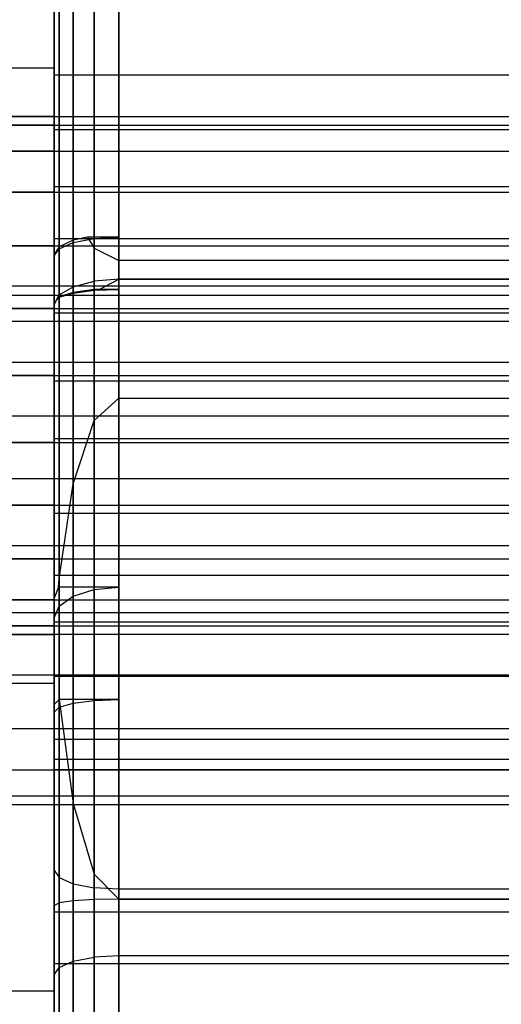
# Model space of a CAD drawing. Extents: x -1899 to 5741, y -1550 to 3800.
# Drawn here: x -8 to 0, y 2166 to 2181 of the extents above; entities that cross this region are included whole.
import ezdxf

# ---------------------------------------------------------------- set-up
doc = ezdxf.new("R2010")
doc.units = 0

msp = doc.modelspace()

# ---------------------------------------------------------------- linework, layer by layer
at = {"color": 0}
for p, q in [((-6.571163, 2190.998627, 42.37051), (-6.571163, 2175.231489, 55.275763)), ((-6.18848, 2175.575838, 55.092284), (-6.18848, 2191.052642, 42.424666)), ((-6.895586, 2190.844806, 42.216285), (-6.895586, 2174.250866, 55.798268)), ((-7.112359, 2190.614596, 41.985472), (-7.112359, 2172.783259, 56.580252)), ((-7.18848, 2190.343045, 41.713209), (-7.18848, 2172.484562, 56.330207)), ((-6.18848, 2187.031889, 1.046075), (-6.18848, 2178.061347, -1.687938)), ((-6.571163, 2178.039155, -1.615124), (-6.571163, 2186.71464, 1.028962)), ((-7.18848, 2177.76981, -0.731378), (-7.18848, 2185.859832, 1.734272)), ((-6.895586, 2177.294732, 1026.319202), (-6.895586, 2185.594924, 1031.865213)), ((-6.571163, 2177.379312, 1026.115006), (-6.571163, 2185.630107, 1031.628011)), ((-6.18848, 2185.519597, 1031.462621), (-6.18848, 2177.409013, 1026.043303)), ((-7.18848, 2180.673612, 24.339789), (-7.18848, 2185.423612, 16.112547)), ((-7.18848, 2185.423612, 16.112547), (-7.18848, 2180.673612, 7.885306)), ((-6.18848, 2177.409013, 1072.237279), (-6.18848, 2185.38714, 1066.906465)), ((-7.112359, 2177.168148, 1026.624802), (-7.112359, 2185.302951, 1032.060303)), ((-7.18848, 2177.018832, 1026.985282), (-7.18848, 2184.958545, 1032.290428)), ((-6.895586, 2177.975958, -1.407768), (-6.895586, 2185.006437, 0.734958)), ((-7.18848, 2184.523291, 1066.280981), (-7.18848, 2177.018832, 1071.2953)), ((-6.571163, 2184.539484, 1067.381301), (-6.571163, 2177.250908, 1072.251372)), ((-7.112359, 2177.881376, -1.097438), (-7.112359, 2184.212148, 0.832034)), ((-7.112359, 2184.18999, 1066.963935), (-7.112359, 2177.136627, 1071.676841)), ((-6.895586, 2184.222773, 1067.332211), (-6.895586, 2177.205133, 1072.021247)), ((-7.18848, 2181.841551, 15.072933), (-7.18848, 2180.563458, 12.24227)), ((-7.18848, 2179.720702, 20.685597), (-7.18848, 2181.533081, 18.163405)), ((-14.18848, 2180.673612, 24.339789), (-7.18848, 2180.673612, 24.339789)), ((-14.18848, 2180.673612, 7.885306), (-7.18848, 2180.673612, 7.885306)), ((-7.18848, 2171.173612, 24.339789), (-7.18848, 2180.673612, 24.339789)), ((-7.18848, 2180.673612, 7.885306), (-7.18848, 2171.173612, 7.885306)), ((-7.18848, 2180.563458, 12.24227), (-7.18848, 2178.041266, 10.429891)), ((-7.18848, 2180.563458, 12.24227), (8.81152, 2180.563458, 12.24227)), ((-15.387713, 2179.923612, 16.112547), (11.612287, 2179.923612, 16.112547)), ((-7.18848, 2179.923612, 16.112547), (-14.18848, 2179.923612, 16.112547)), ((-7.18848, 2179.787316, 15.077271), (-7.18848, 2179.923612, 16.112547)), ((-7.18848, 2179.923612, 16.112547), (-7.18848, 2179.787316, 17.147824)), ((-15.387713, 2179.787316, 17.147824), (11.612287, 2179.787316, 17.147824)), ((-15.387713, 2179.787316, 15.077271), (11.612287, 2179.787316, 15.077271)), ((-7.18848, 2179.787316, 17.147824), (-14.18848, 2179.787316, 17.147824)), ((-7.18848, 2179.787316, 15.077271), (-14.18848, 2179.787316, 15.077271)), ((-7.18848, 2179.387714, 14.112547), (-7.18848, 2179.787316, 15.077271)), ((-7.18848, 2179.787316, 17.147824), (-7.18848, 2179.387714, 18.112547)), ((-7.18848, 2176.89004, 21.96369), (-7.18848, 2179.720702, 20.685597)), ((-7.18848, 2179.720702, 20.685597), (8.81152, 2179.720702, 20.685597)), ((-15.387713, 2179.387714, 18.112547), (11.612287, 2179.387714, 18.112547)), ((-15.387713, 2179.387714, 14.112547), (11.612287, 2179.387714, 14.112547)), ((-7.18848, 2179.387714, 18.112547), (-14.18848, 2179.387714, 18.112547)), ((-7.18848, 2179.387714, 14.112547), (-14.18848, 2179.387714, 14.112547)), ((-7.18848, 2178.752039, 13.28412), (-7.18848, 2179.387714, 14.112547)), ((-7.18848, 2179.387714, 18.112547), (-7.18848, 2178.752039, 18.940974)), ((-7.18848, 2178.03808, 1047.140291), (-7.18848, 2178.841927, 1044.140291)), ((-7.18848, 2178.841927, 1044.140291), (-7.18848, 2178.03808, 1041.140291)), ((-7.18848, 2178.841927, 1044.140291), (8.81152, 2178.841927, 1044.140291)), ((-15.387713, 2178.752039, 18.940974), (11.612287, 2178.752039, 18.940974)), ((-15.387713, 2178.752039, 13.28412), (11.612287, 2178.752039, 13.28412)), ((-7.18848, 2178.752039, 18.940974), (-14.18848, 2178.752039, 18.940974)), ((-7.18848, 2178.752039, 13.28412), (-14.18848, 2178.752039, 13.28412)), ((-7.18848, 2177.923612, 12.648446), (-7.18848, 2178.752039, 13.28412)), ((-7.18848, 2178.752039, 18.940974), (-7.18848, 2177.923612, 19.576649)), ((-6.672925, 2178.061347, -1.687938), (-6.895586, 2178.014399, -1.533897)), ((-6.18848, 2178.061347, -1.687938), (-6.672925, 2178.061347, -1.687938)), ((-6.672925, 2178.061347, -1.687938), (-6.571163, 2177.891386, -1.739738)), ((-6.571163, 2178.039155, -1.615124), (-6.18848, 2178.061347, -1.687938)), ((-15.387713, 2177.923612, 19.576649), (11.612287, 2177.923612, 19.576649)), ((-15.387713, 2177.923612, 12.648446), (11.612287, 2177.923612, 12.648446)), ((-7.18848, 2177.923612, 19.576649), (-14.18848, 2177.923612, 19.576649)), ((-7.18848, 2177.923612, 12.648446), (-14.18848, 2177.923612, 12.648446)), ((-7.18848, 2178.041266, 10.429891), (-7.18848, 2174.950794, 10.121421)), ((-7.18848, 2178.041266, 10.429891), (8.81152, 2178.041266, 10.429891)), ((-7.18848, 2175.841927, 1049.336443), (-7.18848, 2178.03808, 1047.140291)), ((-7.18848, 2178.03808, 1041.140291), (-7.18848, 2175.841927, 1038.944138)), ((-7.18848, 2178.03808, 1041.140291), (8.81152, 2178.03808, 1041.140291)), ((-7.18848, 2178.03808, 1047.140291), (8.81152, 2178.03808, 1047.140291)), ((-7.18848, 2176.958888, 12.248844), (-7.18848, 2177.923612, 12.648446)), ((-7.18848, 2177.923612, 19.576649), (-7.18848, 2176.958888, 19.976251)), ((-7.112359, 2177.912025, -1.197998), (-7.18848, 2177.791266, -0.801778)), ((-6.895586, 2178.014399, -1.533897), (-7.112359, 2177.912025, -1.197998)), ((-7.112359, 2177.881376, -1.097438), (-6.895586, 2177.975958, -1.407768)), ((-7.112359, 2168.174245, -0.251779), (-7.112359, 2177.912025, -1.197998)), ((-6.895586, 2177.975958, -1.407768), (-6.571163, 2178.039155, -1.615124)), ((-6.895586, 2168.078639, -0.568441), (-6.895586, 2178.014399, -1.533897)), ((-7.18848, 2177.76981, -0.731378), (-7.112359, 2177.881376, -1.097438)), ((-7.18848, 2168.28702, 0.121748), (-7.18848, 2177.791266, -0.801778)), ((-7.18848, 2177.791266, -0.801778), (-7.18848, 2177.76981, -0.731378)), ((-6.571163, 2177.891386, -1.739738), (-6.18848, 2177.701114, -1.797728)), ((-6.571163, 2168.014758, -0.780027), (-6.571163, 2177.891386, -1.739738)), ((7.81152, 2177.701114, -1.797728), (-6.18848, 2177.701114, -1.797728)), ((-6.18848, 2177.701114, -1.797728), (-6.18848, 2167.992325, -0.854326)), ((8.81152, 2177.30101, 1043.69171), (-18.18848, 2177.30101, 1043.69171)), ((-7.112359, 2177.168148, 1026.624802), (-6.895586, 2177.294732, 1026.319202)), ((-6.895586, 2177.294732, 1026.319202), (-6.571163, 2177.379312, 1026.115006)), ((-6.895586, 2170.866014, 1025.04045), (-6.895586, 2177.294732, 1026.319202)), ((-6.18848, 2177.409013, 1026.043303), (-6.571163, 2177.379312, 1026.115006)), ((-6.571163, 2170.908304, 1024.827843), (-6.571163, 2177.379312, 1026.115006)), ((-6.492099, 2177.254229, 1072.268068), (-6.18848, 2177.409013, 1072.237279)), ((7.81152, 2177.409013, 1026.043303), (-6.18848, 2177.409013, 1026.043303)), ((-6.18848, 2177.409013, 1026.043303), (-6.18848, 2170.923154, 1024.753185)), ((-6.18848, 2177.409013, 1072.237279), (7.81152, 2177.409013, 1072.237279)), ((-18.18848, 2177.164713, 1044.726987), (8.81152, 2177.164713, 1044.726987)), ((-18.18848, 2177.164713, 1042.656434), (8.81152, 2177.164713, 1042.656434)), ((-7.18848, 2177.018832, 1026.985282), (-7.112359, 2177.168148, 1026.624802)), ((-7.112359, 2177.136627, 1071.676841), (-7.147384, 2177.099445, 1071.489916)), ((-6.895586, 2177.205133, 1072.021247), (-7.112359, 2177.136627, 1071.676841)), ((-7.112359, 2177.133797, 1071.662613), (-6.895586, 2177.197088, 1071.980802)), ((-7.112359, 2170.802722, 1025.35864), (-7.112359, 2177.168148, 1026.624802)), ((-6.571163, 2177.250908, 1072.251372), (-6.895586, 2177.205133, 1072.021247)), ((-6.895586, 2177.197088, 1071.980802), (-6.571163, 2177.239379, 1072.19341)), ((-6.895586, 2177.197088, 1071.980802), (-6.895586, 2167.81308, 1073.847398)), ((-6.571163, 2177.239379, 1072.19341), (-6.18848, 2177.254229, 1072.268068)), ((-6.492099, 2177.254229, 1072.268068), (-6.571163, 2177.250908, 1072.251372)), ((-6.571163, 2177.239379, 1072.19341), (-6.571163, 2167.83443, 1074.06417)), ((-6.18848, 2177.254229, 1072.268068), (-6.492099, 2177.254229, 1072.268068)), ((-6.18848, 2167.841927, 1074.140291), (-6.18848, 2177.254229, 1072.268068)), ((-7.18848, 2177.018832, 1071.2953), (-7.147384, 2177.099445, 1071.489916)), ((-7.18848, 2170.728064, 1025.73397), (-7.18848, 2177.018832, 1026.985282)), ((-7.18848, 2177.018832, 1071.2953), (-7.18848, 2167.743436, 1073.140291)), ((-7.147384, 2177.099445, 1071.489916), (-7.112359, 2177.133797, 1071.662613)), ((-7.112359, 2177.133797, 1071.662613), (-7.112359, 2167.781127, 1073.522974)), ((-15.387713, 2176.958888, 19.976251), (11.612287, 2176.958888, 19.976251)), ((-15.387713, 2176.958888, 12.248844), (11.612287, 2176.958888, 12.248844)), ((-7.18848, 2176.958888, 19.976251), (-14.18848, 2176.958888, 19.976251)), ((-7.18848, 2176.958888, 12.248844), (-14.18848, 2176.958888, 12.248844)), ((-7.18848, 2175.923612, 12.112547), (-7.18848, 2176.958888, 12.248844)), ((-7.18848, 2176.958888, 19.976251), (-7.18848, 2175.923612, 20.112547)), ((-7.18848, 2173.799568, 21.65522), (-7.18848, 2176.89004, 21.96369)), ((-7.18848, 2176.89004, 21.96369), (8.81152, 2176.89004, 21.96369)), ((-18.18848, 2176.765112, 1045.69171), (8.81152, 2176.765112, 1045.69171)), ((-18.18848, 2176.765112, 1041.69171), (8.81152, 2176.765112, 1041.69171)), ((-18.18848, 2176.129437, 1046.520137), (8.81152, 2176.129437, 1046.520137)), ((-18.18848, 2176.129437, 1040.863283), (8.81152, 2176.129437, 1040.863283)), ((-15.387713, 2175.923612, 20.112547), (11.612287, 2175.923612, 20.112547)), ((-15.387713, 2175.923612, 12.112547), (11.612287, 2175.923612, 12.112547)), ((-7.18848, 2175.923612, 20.112547), (-14.18848, 2175.923612, 20.112547)), ((-7.18848, 2175.923612, 12.112547), (-14.18848, 2175.923612, 12.112547)), ((-7.18848, 2174.888336, 12.248844), (-7.18848, 2175.923612, 12.112547)), ((-7.18848, 2175.923612, 20.112547), (-7.18848, 2174.888336, 19.976251)), ((-7.18848, 2172.841927, 1050.140291), (-7.18848, 2175.841927, 1049.336443)), ((-7.18848, 2175.841927, 1038.944138), (-7.18848, 2172.841927, 1038.140291)), ((-7.18848, 2175.841927, 1038.944138), (8.81152, 2175.841927, 1038.944138)), ((-7.18848, 2175.841927, 1049.336443), (8.81152, 2175.841927, 1049.336443)), ((-6.571163, 2175.231489, 55.275763), (-6.18848, 2175.575838, 55.092284)), ((-6.18848, 2175.575838, 55.092284), (7.81152, 2175.575838, 55.092284)), ((-18.18848, 2175.30101, 1047.155812), (8.81152, 2175.30101, 1047.155812)), ((-18.18848, 2175.30101, 1040.227609), (8.81152, 2175.30101, 1040.227609)), ((-6.895586, 2174.250866, 55.798268), (-6.571163, 2175.231489, 55.275763)), ((-15.387713, 2174.888336, 19.976251), (11.612287, 2174.888336, 19.976251)), ((-15.387713, 2174.888336, 12.248844), (11.612287, 2174.888336, 12.248844)), ((-7.18848, 2174.888336, 19.976251), (-14.18848, 2174.888336, 19.976251)), ((-7.18848, 2174.888336, 12.248844), (-14.18848, 2174.888336, 12.248844)), ((-7.18848, 2174.950794, 10.121421), (-7.18848, 2172.120132, 11.399514)), ((-7.18848, 2174.950794, 10.121421), (8.81152, 2174.950794, 10.121421)), ((-7.18848, 2173.923612, 12.648446), (-7.18848, 2174.888336, 12.248844)), ((-7.18848, 2174.888336, 19.976251), (-7.18848, 2173.923612, 19.576649)), ((-18.18848, 2174.336286, 1047.555414), (8.81152, 2174.336286, 1047.555414)), ((-18.18848, 2174.336286, 1039.828007), (8.81152, 2174.336286, 1039.828007)), ((-7.112359, 2172.783259, 56.580252), (-6.895586, 2174.250866, 55.798268)), ((-15.387713, 2173.923612, 19.576649), (11.612287, 2173.923612, 19.576649)), ((-15.387713, 2173.923612, 12.648446), (11.612287, 2173.923612, 12.648446)), ((-7.18848, 2173.923612, 19.576649), (-14.18848, 2173.923612, 19.576649)), ((-7.18848, 2173.923612, 12.648446), (-14.18848, 2173.923612, 12.648446)), ((-7.18848, 2173.095185, 13.28412), (-7.18848, 2173.923612, 12.648446)), ((-7.18848, 2173.923612, 19.576649), (-7.18848, 2173.095185, 18.940974)), ((-7.18848, 2171.277376, 19.842841), (-7.18848, 2173.799568, 21.65522)), ((-7.18848, 2173.799568, 21.65522), (8.81152, 2173.799568, 21.65522)), ((-18.18848, 2173.30101, 1047.69171), (8.81152, 2173.30101, 1047.69171)), ((-18.18848, 2173.30101, 1039.69171), (8.81152, 2173.30101, 1039.69171)), ((-15.387713, 2173.095185, 18.940974), (11.612287, 2173.095185, 18.940974)), ((-15.387713, 2173.095185, 13.28412), (11.612287, 2173.095185, 13.28412)), ((-7.18848, 2173.095185, 18.940974), (-14.18848, 2173.095185, 18.940974)), ((-7.18848, 2173.095185, 13.28412), (-14.18848, 2173.095185, 13.28412)), ((-7.18848, 2172.459511, 14.112547), (-7.18848, 2173.095185, 13.28412)), ((-7.18848, 2173.095185, 18.940974), (-7.18848, 2172.459511, 18.112547)), ((-7.18848, 2169.841927, 1049.336443), (-7.18848, 2172.841927, 1050.140291)), ((-7.18848, 2172.841927, 1038.140291), (-7.18848, 2169.841927, 1038.944138)), ((-7.18848, 2172.841927, 1038.140291), (8.81152, 2172.841927, 1038.140291)), ((-7.18848, 2172.841927, 1050.140291), (8.81152, 2172.841927, 1050.140291)), ((-7.118026, 2172.654382, 56.648921), (-7.112359, 2172.783259, 56.580252)), ((-7.118026, 2172.654382, 56.648921), (-7.18848, 2172.484562, 56.330207)), ((-6.18848, 2172.654382, 56.648921), (-7.118026, 2172.654382, 56.648921)), ((-6.895586, 2172.516652, 56.390432), (-6.571163, 2172.618587, 56.581742)), ((-6.571163, 2172.618587, 56.581742), (-6.18848, 2172.654382, 56.648921)), ((-6.571163, 2172.618587, 56.581742), (-6.571163, 2166.944679, 59.604967)), ((-6.18848, 2166.967111, 59.679266), (-6.18848, 2172.654382, 56.648921)), ((-15.387713, 2172.459511, 18.112547), (11.612287, 2172.459511, 18.112547)), ((-15.387713, 2172.459511, 14.112547), (11.612287, 2172.459511, 14.112547)), ((-7.18848, 2172.459511, 18.112547), (-14.18848, 2172.459511, 18.112547)), ((-7.18848, 2172.459511, 14.112547), (-14.18848, 2172.459511, 14.112547)), ((-7.18848, 2172.484562, 56.330207), (-7.18848, 2172.18414, 55.766384)), ((-7.18848, 2172.059909, 15.077271), (-7.18848, 2172.459511, 14.112547)), ((-7.18848, 2172.459511, 18.112547), (-7.18848, 2172.059909, 17.147824)), ((-7.112359, 2172.364094, 56.104116), (-6.895586, 2172.516652, 56.390432)), ((-6.895586, 2172.516652, 56.390432), (-6.895586, 2166.880797, 59.39338)), ((-7.18848, 2172.18414, 55.766384), (-7.112359, 2172.364094, 56.104116)), ((-7.112359, 2172.364094, 56.104116), (-7.112359, 2166.785191, 59.076719)), ((-18.18848, 2172.265734, 1047.555414), (8.81152, 2172.265734, 1047.555414)), ((-18.18848, 2172.265734, 1039.828007), (8.81152, 2172.265734, 1039.828007)), ((-7.18848, 2172.18414, 55.766384), (-7.18848, 2166.672417, 58.703191)), ((-7.18848, 2172.120132, 11.399514), (-7.18848, 2170.307753, 13.921707)), ((-7.18848, 2172.120132, 11.399514), (8.81152, 2172.120132, 11.399514)), ((-15.387713, 2172.059909, 17.147824), (11.612287, 2172.059909, 17.147824)), ((-15.387713, 2172.059909, 15.077271), (11.612287, 2172.059909, 15.077271)), ((-7.18848, 2172.059909, 17.147824), (-14.18848, 2172.059909, 17.147824)), ((-7.18848, 2172.059909, 15.077271), (-14.18848, 2172.059909, 15.077271)), ((-7.18848, 2172.059909, 17.147824), (-7.18848, 2171.923612, 16.112547)), ((-7.18848, 2171.923612, 16.112547), (-7.18848, 2172.059909, 15.077271)), ((11.612287, 2171.923612, 16.112547), (-15.387713, 2171.923612, 16.112547)), ((-14.18848, 2171.923612, 16.112547), (-7.18848, 2171.923612, 16.112547)), ((-18.18848, 2171.30101, 1047.155812), (8.81152, 2171.30101, 1047.155812)), ((-18.18848, 2171.30101, 1040.227609), (8.81152, 2171.30101, 1040.227609)), ((-7.18848, 2169.999283, 17.012179), (-7.18848, 2171.277376, 19.842841)), ((8.81152, 2171.277376, 19.842841), (-7.18848, 2171.277376, 19.842841)), ((-14.18848, 2171.173612, 24.339789), (-7.18848, 2171.173612, 24.339789)), ((-14.18848, 2171.173612, 7.885306), (-7.18848, 2171.173612, 7.885306)), ((-7.18848, 2166.423612, 16.112547), (-7.18848, 2171.173612, 24.339789)), ((-7.18848, 2171.173612, 7.885306), (-7.18848, 2166.423612, 16.112547)), ((-7.112359, 2170.922275, 1024.757607), (-7.18848, 2170.846154, 1025.140291)), ((-7.109404, 2170.923154, 1024.753185), (-7.112359, 2170.922275, 1024.757607)), ((-7.112359, 2147.902728, 1024.757607), (-7.112359, 2170.922275, 1024.757607)), ((-6.18848, 2170.923154, 1024.753185), (-7.109404, 2170.923154, 1024.753185)), ((-7.109404, 2170.923154, 1024.753185), (-6.895586, 2169.314401, 1024.433184)), ((-6.895586, 2170.866014, 1025.04045), (-6.571163, 2170.908304, 1024.827843)), ((-6.571163, 2170.908304, 1024.827843), (-6.18848, 2170.923154, 1024.753185)), ((-7.18848, 2147.940419, 1025.140291), (-7.18848, 2170.846154, 1025.140291)), ((-7.18848, 2170.846154, 1025.140291), (-7.18848, 2170.728064, 1025.73397)), ((-7.18848, 2170.728064, 1025.73397), (-7.112359, 2170.802722, 1025.35864)), ((-7.112359, 2170.802722, 1025.35864), (-6.895586, 2170.866014, 1025.04045)), ((-18.18848, 2170.472583, 1046.520137), (8.81152, 2170.472583, 1046.520137)), ((-18.18848, 2170.472583, 1040.863283), (8.81152, 2170.472583, 1040.863283)), ((-7.18848, 2170.307753, 13.921707), (-7.18848, 2169.999283, 17.012179)), ((-7.18848, 2170.307753, 13.921707), (8.81152, 2170.307753, 13.921707)), ((-7.18848, 2169.999283, 17.012179), (8.81152, 2169.999283, 17.012179)), ((-7.18848, 2167.645775, 1047.140291), (-7.18848, 2169.841927, 1049.336443)), ((-7.18848, 2169.841927, 1038.944138), (-7.18848, 2167.645775, 1041.140291)), ((-7.18848, 2169.841927, 1038.944138), (8.81152, 2169.841927, 1038.944138)), ((-7.18848, 2169.841927, 1049.336443), (8.81152, 2169.841927, 1049.336443)), ((-18.18848, 2169.836908, 1045.69171), (8.81152, 2169.836908, 1045.69171)), ((-18.18848, 2169.836908, 1041.69171), (8.81152, 2169.836908, 1041.69171)), ((-18.18848, 2169.437307, 1044.726987), (8.81152, 2169.437307, 1044.726987)), ((-18.18848, 2169.437307, 1042.656434), (8.81152, 2169.437307, 1042.656434)), ((-18.18848, 2169.30101, 1043.69171), (8.81152, 2169.30101, 1043.69171)), ((-6.895586, 2169.314401, 1024.433184), (-6.571163, 2168.224611, 1024.216411)), ((-6.895586, 2147.870775, 1024.433184), (-6.895586, 2169.314401, 1024.433184)), ((-7.18848, 2162.626413, 3.137885), (-7.18848, 2168.28702, 0.121748)), ((-7.18848, 2168.28702, 0.121748), (-7.112359, 2168.174245, -0.251779)), ((-7.112359, 2168.174245, -0.251779), (-6.895586, 2168.078639, -0.568441)), ((-7.112359, 2162.44646, 2.800153), (-7.112359, 2168.174245, -0.251779)), ((-6.571163, 2168.224611, 1024.216411), (-6.18848, 2167.841927, 1024.140291)), ((-6.571163, 2147.849425, 1024.216411), (-6.571163, 2168.224611, 1024.216411)), ((-6.895586, 2168.078639, -0.568441), (-6.571163, 2168.014758, -0.780027)), ((-6.895586, 2162.293902, 2.513837), (-6.895586, 2168.078639, -0.568441)), ((-6.571163, 2162.191966, 2.322527), (-6.571163, 2168.014758, -0.780027)), ((-6.18848, 2167.992325, -0.854326), (-6.571163, 2168.014758, -0.780027)), ((7.81152, 2167.992325, -0.854326), (-6.18848, 2167.992325, -0.854326)), ((-6.18848, 2167.992325, -0.854326), (-6.18848, 2162.156171, 2.255348)), ((-7.18848, 2167.743436, 1073.140291), (-7.112359, 2167.781127, 1073.522974)), ((-7.18848, 2167.743436, 1073.140291), (-7.18848, 2144.665697, 1073.140291)), ((-6.895586, 2167.81308, 1073.847398), (-7.112359, 2167.781127, 1073.522974)), ((-7.112359, 2167.781127, 1073.522974), (-7.112359, 2144.738467, 1073.522974)), ((-6.571163, 2167.83443, 1074.06417), (-6.895586, 2167.81308, 1073.847398)), ((-6.895586, 2167.81308, 1073.847398), (-6.895586, 2146.369454, 1073.847398)), ((-6.18848, 2167.841927, 1074.140291), (-6.571163, 2167.83443, 1074.06417)), ((-6.571163, 2167.83443, 1074.06417), (-6.571163, 2147.459244, 1074.06417)), ((-6.18848, 2167.841927, 1024.140291), (7.81152, 2167.841927, 1024.140291)), ((7.81152, 2167.841927, 1074.140291), (-6.18848, 2167.841927, 1074.140291)), ((-6.18848, 2147.841927, 1074.140291), (-6.18848, 2167.841927, 1074.140291)), ((-6.18848, 2167.841927, 1024.140291), (-6.18848, 2147.841927, 1024.140291)), ((-7.18848, 2167.645775, 1041.140291), (-7.18848, 2166.841927, 1044.140291)), ((-7.18848, 2166.841927, 1044.140291), (-7.18848, 2167.645775, 1047.140291)), ((-7.18848, 2167.645775, 1041.140291), (8.81152, 2167.645775, 1041.140291)), ((-7.18848, 2167.645775, 1047.140291), (8.81152, 2167.645775, 1047.140291)), ((-6.18848, 2166.967111, 59.679266), (-6.571163, 2166.944679, 59.604967)), ((7.81152, 2166.967111, 59.679266), (-6.18848, 2166.967111, 59.679266)), ((-6.18848, 2157.258322, 60.622668), (-6.18848, 2166.967111, 59.679266)), ((8.81152, 2166.841927, 1044.140291), (-7.18848, 2166.841927, 1044.140291)), ((-7.112359, 2166.785191, 59.076719), (-6.895586, 2166.880797, 59.39338)), ((-6.895586, 2166.880797, 59.39338), (-6.571163, 2166.944679, 59.604967)), ((-6.895586, 2166.880797, 59.39338), (-6.895586, 2156.93173, 60.36013)), ((-6.571163, 2166.944679, 59.604967), (-6.571163, 2157.068051, 60.564677)), ((-7.18848, 2166.672417, 58.703191), (-7.112359, 2166.785191, 59.076719)), ((-7.18848, 2166.672417, 58.703191), (-7.18848, 2157.154863, 59.628011)), ((-7.112359, 2166.785191, 59.076719), (-7.112359, 2157.034104, 60.024231)), ((-14.18848, 2166.423612, 16.112547), (-7.18848, 2166.423612, 16.112547))]:
    msp.add_line(p, q, dxfattribs=at)

doc.saveas('drawing.dxf')
